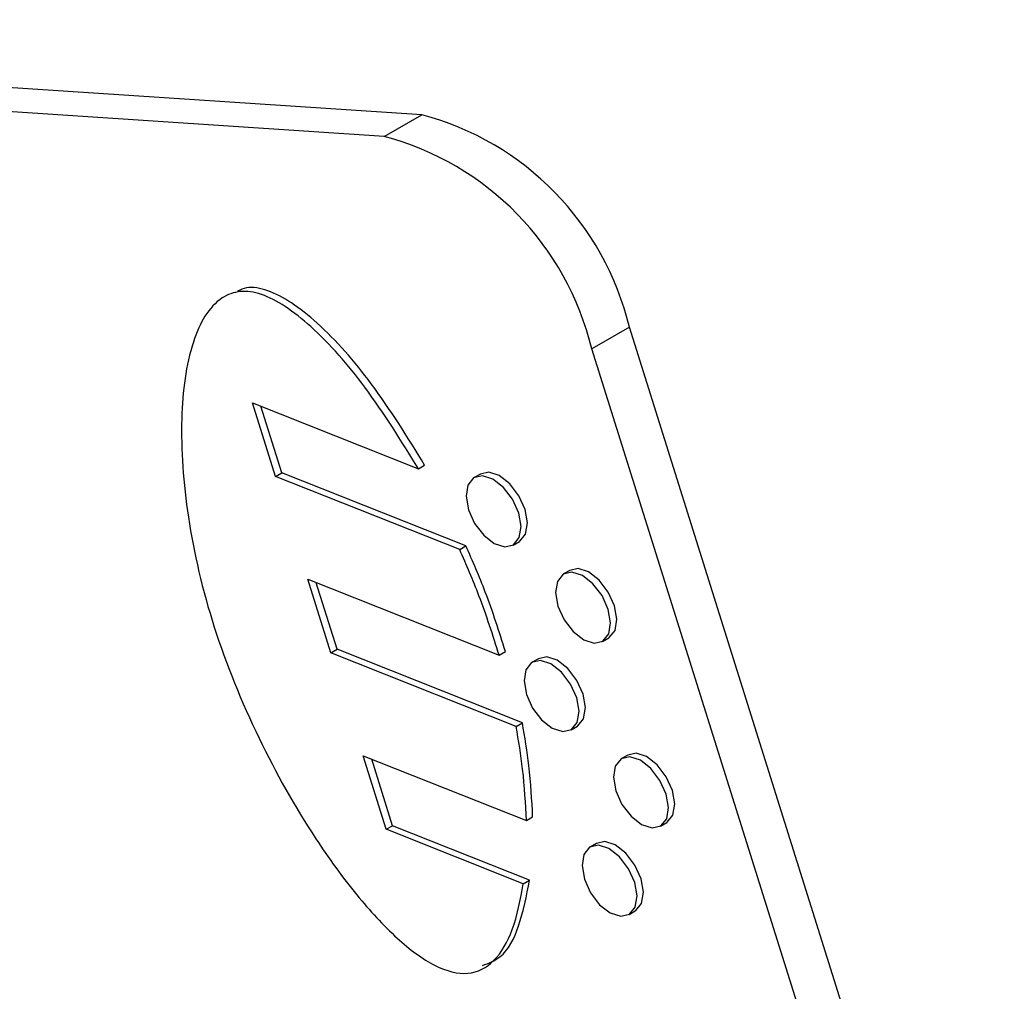
# Model space of a CAD drawing. Units: inches. Extents: x 3 to 63, y 3 to 47.3.
# Drawn here: x 18.6 to 19.1, y 19.8 to 20.3 of the extents above; entities that cross this region are included whole.
import ezdxf

# ---------------------------------------------------------------- set-up
doc = ezdxf.new("R2010")
doc.units = ezdxf.units.IN
doc.header["$LTSCALE"] = 6
doc.header["$MEASUREMENT"] = 0

msp = doc.modelspace()

# ---------------------------------------------------------------- linework, layer by layer
at = {"color": 7, "linetype": 'Continuous', "lineweight": 25}
for p, q in [((18.81308639092628, 20.28281658850257), (18.00486191029909, 20.33621662560571)), ((18.7919438981688, 20.27061128723082), (17.98371941754161, 20.32401132433396)), ((18.7919438981688, 20.27061128723082), (18.81308639092628, 20.28281658850257)), ((18.9296891672316, 20.16349026106482), (18.90854667447412, 20.15128495979306)), ((19.7168563885691, 17.65579113906105), (18.9296891672316, 20.16349026106482)), ((19.69571389581163, 17.64358583778931), (18.90854667447412, 20.15128495979306)), ((18.71796339950412, 20.12103491564724), (18.81119354381022, 20.08403299114399)), ((18.73092828204901, 20.07973235160059), (18.71796339950412, 20.12103491564724)), ((18.73446381595495, 20.08177337188015), (18.72273393922542, 20.11914154573002)), ((18.81119354381022, 20.08403299114399), (18.81472907771615, 20.08607401142354)), ((18.73092828204901, 20.07973235160059), (18.73446381595495, 20.08177337188015)), ((18.83439815428848, 20.03866640206828), (18.73092828204901, 20.07973235160059)), ((18.83793368819441, 20.04070742234783), (18.73446381595495, 20.08177337188015)), ((18.84604695633974, 20.08104694320834), (18.84251142243381, 20.07900592292878)), ((18.86438464471022, 20.04111628519962), (18.86792017861615, 20.04315730547918)), ((18.83439815428848, 20.03866640206828), (18.83793368819441, 20.04070742234783)), ((18.89627243387647, 20.02694036435401), (18.89273689997054, 20.02489934407446)), ((18.74907911761186, 20.0219087619353), (18.85657465461328, 19.97924507441056)), ((18.76204400015676, 19.98060619788866), (18.74907911761186, 20.0219087619353)), ((18.76557953406269, 19.98264721816822), (18.75384965733316, 20.02001539201808)), ((18.91461012224695, 19.9870097063453), (18.91814565615288, 19.98905072662486)), ((18.76204400015676, 19.98060619788866), (18.76557953406269, 19.98264721816822)), ((18.86610087615684, 19.93930727361417), (18.76204400015676, 19.98060619788866)), ((18.86963641006277, 19.94134829389372), (18.76557953406269, 19.98264721816822)), ((18.85657465461328, 19.97924507441056), (18.86011018851921, 19.98128609469012)), ((18.87860705504051, 19.97731938861636), (18.87507152113458, 19.97527836833681)), ((18.86610087615684, 19.93930727361417), (18.86963641006277, 19.94134829389372)), ((18.896944743411, 19.93738873060765), (18.90048027731693, 19.9394297508872)), ((18.7801948357196, 19.92278260822338), (18.87185237747019, 19.88640483078614)), ((18.79315971826449, 19.88148004417674), (18.7801948357196, 19.92278260822338)), ((18.79669525217043, 19.88352106445629), (18.7849653754409, 19.92088923830616)), ((18.92883253257725, 19.92321280976204), (18.92529699867131, 19.92117178948249)), ((18.87185237747019, 19.88640483078614), (18.87538791137612, 19.8884458510657)), ((18.79315971826449, 19.88148004417674), (18.79669525217043, 19.88352106445629)), ((18.87014603650191, 19.85092509913824), (18.79315971826449, 19.88148004417674)), ((18.87368157040784, 19.85296611941779), (18.79669525217043, 19.88352106445629)), ((18.94717022094773, 19.88328215175333), (18.95070575485366, 19.88532317203289)), ((18.91116715374129, 19.87359183402438), (18.90763161983535, 19.87155081374483)), ((18.87014603650191, 19.85092509913824), (18.87368157040784, 19.85296611941779)), ((18.92950484211177, 19.83366117601567), (18.9330403760177, 19.83570219629523))]:
    msp.add_line(p, q, dxfattribs=at)
at = {"color": 7, "linetype": 'Continuous', "lineweight": 25, "flags": 128}
for points in [[(18.85970959101447, 20.0401134974119), (18.86464560540618, 20.04127430063953), (18.86787689099238, 20.04529522438577), (18.86891151383425, 20.05156411946002), (18.86759196198299, 20.0591266034149), (18.86411912524618, 20.06683135662236), (18.85902171153568, 20.07350540025034), (18.85307575588072, 20.07813267165682), (18.84718647612955, 20.0800087107165), (18.84225046173784, 20.07884790748887), (18.83901917615164, 20.07482698374263), (18.83798455330977, 20.06855808866839), (18.83930410516103, 20.06099560471351), (18.84277694189784, 20.05329085150604), (18.84787435560834, 20.04661680787807), (18.8538203112633, 20.04198953647158), (18.85970959101447, 20.0401134974119)], [(18.86792017861615, 20.04315730547918), (18.86818113931211, 20.04331532091909), (18.87141242489831, 20.04733624466532), (18.87244704774018, 20.05360513973958), (18.87112749588892, 20.06116762369445), (18.86765465915212, 20.06887237690192), (18.86255724544161, 20.0755464205299), (18.85661128978665, 20.08017369193638), (18.85072201003549, 20.08204973099606), (18.84604695633974, 20.08104694320834)], [(18.9099350685512, 19.98600691855758), (18.91487108294291, 19.98716772178521), (18.91810236852911, 19.99118864553145), (18.91913699137098, 19.9974575406057), (18.91781743951972, 20.00502002456058), (18.91434460278292, 20.01272477776804), (18.90924718907241, 20.01939882139602), (18.90330123341745, 20.0240260928025), (18.89741195366629, 20.02590213186218), (18.89247593927458, 20.02474132863455), (18.88924465368838, 20.02072040488831), (18.8882100308465, 20.01445150981406), (18.88952958269777, 20.00688902585918), (18.89300241943457, 19.99918427265172), (18.89809983314507, 19.99251022902374), (18.90404578880003, 19.98788295761726), (18.9099350685512, 19.98600691855758)], [(18.91814565615288, 19.98905072662486), (18.91840661684884, 19.98920874206476), (18.92163790243504, 19.993229665811), (18.92267252527691, 19.99949856088525), (18.92135297342565, 20.00706104484013), (18.91788013668885, 20.0147657980476), (18.91278272297834, 20.02143984167557), (18.90683676732338, 20.02606711308206), (18.90094748757222, 20.02794315214174), (18.89627243387647, 20.02694036435402)], [(18.89226968971525, 19.93638594281992), (18.89720570410696, 19.93754674604756), (18.90043698969316, 19.94156766979379), (18.90147161253502, 19.94783656486804), (18.90015206068376, 19.95539904882292), (18.89667922394696, 19.96310380203039), (18.89158181023646, 19.96977784565836), (18.88563585458149, 19.97440511706485), (18.87974657483033, 19.97628115612453), (18.87481056043862, 19.9751203528969), (18.87157927485242, 19.97109942915066), (18.87054465201055, 19.96483053407641), (18.87186420386181, 19.95726805012153), (18.87533704059861, 19.94956329691406), (18.88043445430912, 19.94288925328609), (18.88638040996408, 19.9382619818796), (18.89226968971525, 19.93638594281992)], [(18.90048027731693, 19.9394297508872), (18.90074123801289, 19.93958776632711), (18.90397252359909, 19.94360869007335), (18.90500714644095, 19.9498775851476), (18.90368759458969, 19.95744006910248), (18.9002147578529, 19.96514482230995), (18.89511734414239, 19.97181886593792), (18.88917138848743, 19.97644613734441), (18.88328210873626, 19.97832217640409), (18.87860705504051, 19.97731938861636)], [(18.94249516725198, 19.88227936396561), (18.94743118164369, 19.88344016719324), (18.95066246722989, 19.88746109093948), (18.95169709007175, 19.89372998601372), (18.9503775382205, 19.9012924699686), (18.94690470148369, 19.90899722317607), (18.94180728777318, 19.91567126680405), (18.93586133211823, 19.92029853821053), (18.92997205236706, 19.92217457727021), (18.92503603797535, 19.92101377404258), (18.92180475238915, 19.91699285029634), (18.92077012954728, 19.91072395522209), (18.92208968139854, 19.90316147126721), (18.92556251813535, 19.89545671805975), (18.93065993184585, 19.88878267443177), (18.93660588750081, 19.88415540302529), (18.94249516725198, 19.88227936396561)], [(18.95070575485366, 19.88532317203289), (18.95096671554962, 19.88548118747279), (18.95419800113582, 19.88950211121903), (18.95523262397769, 19.89577100629328), (18.95391307212643, 19.90333349024816), (18.95044023538962, 19.91103824345563), (18.94534282167912, 19.9177122870836), (18.93939686602416, 19.92233955849009), (18.933507586273, 19.92421559754977), (18.92883253257725, 19.92321280976204)], [(18.92482978841602, 19.83265838822795), (18.92976580280773, 19.83381919145558), (18.93299708839393, 19.83784011520182), (18.9340317112358, 19.84410901027606), (18.93271215938454, 19.85167149423095), (18.92923932264774, 19.85937624743841), (18.92414190893723, 19.86605029106639), (18.91819595328227, 19.87067756247287), (18.91230667353111, 19.87255360153255), (18.90737065913939, 19.87139279830492), (18.90413937355319, 19.86737187455868), (18.90310475071133, 19.86110297948443), (18.90442430256259, 19.85354049552955), (18.90789713929939, 19.84583574232209), (18.91299455300989, 19.83916169869411), (18.91894050866485, 19.83453442728763), (18.92482978841602, 19.83265838822795)], [(18.9330403760177, 19.83570219629523), (18.93330133671366, 19.83586021173513), (18.93653262229986, 19.83988113548137), (18.93756724514173, 19.84615003055562), (18.93624769329047, 19.8537125145105), (18.93277485655367, 19.86141726771796), (18.92767744284316, 19.86809131134594), (18.9217314871882, 19.87271858275243), (18.91584220743704, 19.87459462181211), (18.91116715374129, 19.87359183402438)]]:
    msp.add_lwpolyline(points, dxfattribs=at)
at = {"color": 7, "linetype": 'Continuous', "lineweight": 25}
for centre, radius, start, end in [((18.77141838160322, 20.12546576824099), 0.162774394908832, 13.50925462597338, 75.16796618764), ((18.75027588884577, 20.11326046696928), 0.1627743949087866, 13.50925462595991, 75.16796618764857)]:
    msp.add_arc(centre, radius, start, end, dxfattribs=at)
for points, knots in [([(18.81472907771615, 20.08607401142354), (18.80510875415757, 20.10167946927016), (18.7871562981106, 20.13080076590619), (18.76064327598699, 20.16118111401053), (18.74034930165673, 20.17753556993545), (18.72674555764921, 20.18452511597476), (18.71610269443833, 20.18663845406554), (18.71129164546501, 20.18449311500207), (18.7096610201168, 20.18376598786684)], [0, 0, 0, 0, 0.3246165256651091, 0.6057658948402099, 0.7280029639511582, 0.8395552106025883, 0.9456198966110458, 1, 1, 1, 1]), ([(18.81119354381022, 20.08403299114399), (18.80157536774687, 20.09963407764628), (18.78362691913411, 20.12874721693019), (18.75709175122158, 20.15917264400245), (18.73683683762028, 20.1754475896713), (18.72313188833862, 20.18264314459665), (18.71071201575514, 20.1844511239198), (18.69527739039104, 20.17848158102224), (18.68218036918222, 20.15442510005622), (18.67663834329779, 20.11119249477368), (18.68046840856221, 20.05647562663638), (18.69473746622718, 19.99511376996077), (18.71987521165424, 19.9333006595104), (18.74828148147529, 19.88263903435034), (18.77529977839133, 19.84517035950804), (18.79796520493963, 19.82041350282971), (18.81981571252552, 19.80373850536188), (18.84003100151875, 19.79839641951591), (18.85505699290817, 19.80708851152007), (18.865353203156, 19.82520113965056), (18.86847701047099, 19.84196714986176), (18.87014603650191, 19.85092509913824)], [0, 0, 0, 0, 0.07033647227005001, 0.1312546734251184, 0.1577404606298162, 0.181911107787055, 0.2048927345880323, 0.2284999770986634, 0.2895376784779468, 0.3639264973959739, 0.4477339182585535, 0.5356133660521635, 0.623359284995853, 0.7066595522798549, 0.7571343744912205, 0.8019118778977564, 0.8406290496278647, 0.8752788554369851, 0.9112483084185723, 0.9525806592402055, 1, 1, 1, 1]), ([(18.85657465461328, 19.97924507441056), (18.85303577072381, 19.99041108615316), (18.84673486289691, 20.01029193361293), (18.83815789620994, 20.03001898386811), (18.83439815428848, 20.03866640206828)], [0, 0, 0, 0, 0.5616466684931559, 1, 1, 1, 1]), ([(18.86011018851921, 19.98128609469012), (18.85657130462975, 19.99245210643272), (18.85027039680284, 20.01233295389249), (18.84169343011587, 20.03206000414767), (18.83793368819441, 20.04070742234783)], [0, 0, 0, 0, 0.5616466684931559, 1, 1, 1, 1]), ([(18.87185237747019, 19.88640483078614), (18.87137364754931, 19.89591332328737), (18.87050784545184, 19.91310981005816), (18.86746239760593, 19.93121363688656), (18.86610087615684, 19.93930727361417)], [0, 0, 0, 0, 0.5529322720376498, 1, 1, 1, 1]), ([(18.87538791137612, 19.8884458510657), (18.87490918145524, 19.89795434356693), (18.87404337935778, 19.91515083033772), (18.87099793151187, 19.93325465716612), (18.86963641006277, 19.94134829389372)], [0, 0, 0, 0, 0.5529322720376498, 1, 1, 1, 1]), ([(18.84721575375735, 19.8050031987075), (18.85067725546459, 19.80630931067902), (18.86004770207865, 19.80984501672113), (18.86871739882527, 19.82759284209819), (18.87195287863091, 19.84413028948595), (18.87368157040784, 19.85296611941779)], [0, 0, 0, 0, 0.2143398035087457, 0.5802278478867662, 1, 1, 1, 1])]:
    msp.add_open_spline(points, degree=3, knots=knots, dxfattribs=at)

doc.saveas('drawing.dxf')
